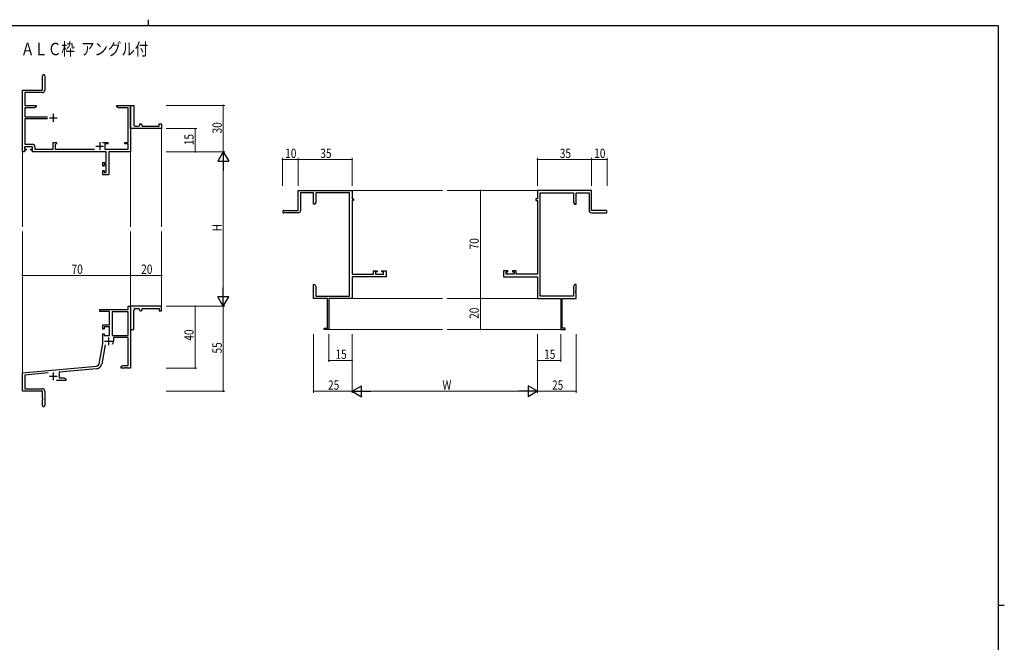
# Model space of a CAD drawing. Extents: x 0 to 1133, y 0 to 806.
# Drawn here: x 471 to 1108, y 403 to 806 of the extents above; entities that cross this region are included whole.
import ezdxf

# ---------------------------------------------------------------- set-up
doc = ezdxf.new("R2010")
doc.units = 0
doc.layers.add('USER1', color=3, linetype='CONTINUOUS')
doc.layers.add('YKK_ZWAK', color=7, linetype='CONTINUOUS')
for name, color, linetype, lineweight in [('YKK_11', 7, 'CONTINUOUS', 30), ('YKK_12', 2, 'CONTINUOUS', 13), ('YKK_D', 6, 'CONTINUOUS', 13)]:
    doc.layers.add(name, color=color, linetype=linetype, lineweight=lineweight)
doc.styles.get("Standard").update_dxf_attribs({"font": 'ROMANS.SHX', "bigfont": 'EXTFONT.SHX'})

# ---------------------------------------------------------------- blocks, each defined once
blk = doc.blocks.new('A201')
at = {"layer": 'YKK_ZWAK', "color": 8, "linetype": 'Continuous'}
blk.add_line((296.01, 412), (296.01, 410), dxfattribs=at)
at = {"layer": 'YKK_ZWAK', "color": 254, "linetype": 'Continuous'}
for p, q in [((571, 410), (21, 410)), ((571, 410), (571, 35)), ((571, 222.5), (573, 222.5))]:
    blk.add_line(p, q, dxfattribs=at)

msp = doc.modelspace()

# ---------------------------------------------------------------- linework, layer by layer
at = {"layer": 'YKK_11', "color": 0, "linetype": 'ByBlock', "lineweight": -2}
for p, q in [((485.55, 760.49), (485.55, 769.74)), ((487.05, 769.74), (487.05, 760.36)), ((472.55, 760.49), (485.55, 760.49)), ((472.55, 720.49), (472.55, 760.49)), ((485.55, 758.86), (474.18, 758.86)), ((474.18, 758.86), (474.18, 750.49)), ((474.18, 750.49), (481.55, 750.49)), ((480.46, 748.86), (474.18, 748.86)), ((474.18, 748.86), (474.18, 743.14)), ((481.55, 749.49), (480.46, 748.86)), ((481.55, 750.49), (481.55, 749.49)), ((533.55, 750.49), (537.09, 750.49)), ((533.55, 749.49), (533.55, 750.49)), ((534.64, 748.86), (533.55, 749.49)), ((540.92, 748.86), (534.64, 748.86)), ((537.09, 750.49), (537.28, 750.37)), ((537.28, 750.37), (537.83, 750.37)), ((537.83, 750.37), (538.01, 750.49)), ((538.01, 750.49), (538.09, 750.49)), ((538.09, 750.49), (538.28, 750.37)), ((538.28, 750.37), (538.83, 750.37)), ((538.83, 750.37), (539.01, 750.49)), ((539.01, 750.49), (542.55, 750.49)), ((540.92, 726.59), (540.92, 748.86)), ((542.55, 750.49), (544.55, 750.49)), ((542.55, 736.99), (542.55, 750.49)), ((542.55, 750.49), (542.55, 720.49)), ((544.55, 750.49), (544.55, 737.99)), ((474.18, 743.14), (488.85, 743.14)), ((488.85, 741.84), (474.18, 741.84)), ((474.18, 741.84), (474.18, 725.42)), ((542.55, 735.49), (542.55, 736.99)), ((562.55, 735.49), (542.55, 735.49)), ((545.55, 736.99), (547.55, 736.99)), ((548.55, 738.49), (549.05, 738.49)), ((548.55, 737.99), (548.55, 738.49)), ((550.05, 737.49), (550.05, 736.99)), ((550.05, 736.99), (561.05, 736.99)), ((561.05, 738.49), (562.55, 738.49)), ((561.05, 736.99), (561.05, 738.49)), ((562.55, 738.49), (562.55, 735.49)), ((492.55, 726.59), (494.55, 726.59)), ((492.55, 722.12), (492.55, 726.59)), ((494.55, 726.59), (494.55, 725.79)), ((524.3, 726.59), (527.85, 726.59)), ((527.85, 726.59), (527.85, 725.59)), ((538.85, 726.59), (540.92, 726.59)), ((538.85, 725.59), (538.85, 726.59)), ((473.85, 720.49), (472.55, 720.49)), ((479.05, 723.79), (473.85, 723.79)), ((473.85, 723.79), (473.85, 722.29)), ((473.85, 722.29), (474.95, 722.29)), ((473.85, 721.49), (473.85, 720.49)), ((474.95, 721.49), (473.85, 721.49)), ((474.18, 725.42), (478.88, 725.42)), ((474.95, 722.29), (474.95, 721.49)), ((477.95, 722.29), (479.05, 722.29)), ((477.95, 721.49), (477.95, 722.29)), ((479.05, 721.49), (477.95, 721.49)), ((479.05, 722.29), (479.05, 723.79)), ((479.05, 720.49), (479.05, 721.49)), ((526.82, 720.49), (479.05, 720.49)), ((480.68, 723.62), (480.68, 722.12)), ((480.68, 722.12), (492.55, 722.12)), ((494.55, 725.79), (493.75, 724.99)), ((493.75, 724.99), (493.75, 722.12)), ((493.75, 722.12), (519.2, 722.12)), ((525.85, 725.59), (525.85, 722.12)), ((527.85, 725.59), (525.85, 725.59)), ((525.85, 722.12), (540.92, 722.12)), ((526.82, 713.59), (526.82, 720.49)), ((542.55, 720.49), (528.45, 720.49)), ((528.45, 720.49), (528.45, 705.49)), ((540.92, 725.59), (538.85, 725.59)), ((540.92, 722.12), (540.92, 725.59)), ((524.55, 713.59), (526.82, 713.59)), ((524.55, 711.29), (524.55, 713.59)), ((525.35, 711.29), (524.55, 711.29)), ((524.55, 708.29), (525.35, 708.29)), ((524.55, 705.49), (524.55, 708.29)), ((525.35, 712.39), (525.35, 711.29)), ((526.82, 712.39), (525.35, 712.39)), ((525.35, 708.29), (525.35, 707.12)), ((526.82, 707.12), (526.82, 712.39)), ((528.45, 705.49), (524.55, 705.49)), ((525.35, 707.12), (526.82, 707.12)), ((650.9, 695.49), (685.9, 695.49)), ((650.9, 682.49), (650.9, 695.49)), ((685.9, 695.49), (685.9, 689.99)), ((840.9, 695.49), (805.9, 695.49)), ((805.9, 695.49), (805.9, 689.99)), ((840.9, 682.49), (840.9, 695.49)), ((660.9, 693.86), (652.53, 693.86)), ((652.53, 693.86), (652.53, 682.49)), ((660.9, 686.49), (660.9, 693.86)), ((684.27, 693.86), (662.53, 693.86)), ((662.53, 693.86), (662.53, 687.58)), ((684.27, 627.12), (684.27, 693.86)), ((685.9, 689.99), (686.9, 689.99)), ((685.9, 688.99), (685.9, 641.22)), ((686.9, 688.99), (685.9, 688.99)), ((686.9, 689.99), (686.9, 688.99)), ((804.9, 689.99), (804.9, 688.99)), ((805.9, 689.99), (804.9, 689.99)), ((804.9, 688.99), (805.9, 688.99)), ((805.9, 688.99), (805.9, 641.22)), ((807.53, 627.12), (807.53, 693.86)), ((807.53, 693.86), (829.27, 693.86)), ((829.27, 693.86), (829.27, 687.58)), ((830.9, 693.86), (839.27, 693.86)), ((830.9, 686.49), (830.9, 693.86)), ((839.27, 693.86), (839.27, 682.49)), ((641.65, 682.49), (650.9, 682.49)), ((661.9, 686.49), (660.9, 686.49)), ((662.53, 687.58), (661.9, 686.49)), ((829.27, 687.58), (829.9, 686.49)), ((829.9, 686.49), (830.9, 686.49)), ((850.15, 682.49), (840.9, 682.49)), ((651.03, 680.99), (641.65, 680.99)), ((840.77, 680.99), (850.15, 680.99)), ((685.9, 641.22), (699.8, 641.22)), ((707.9, 639.59), (685.9, 639.59)), ((685.9, 639.59), (685.9, 625.49)), ((699.8, 643.49), (702.1, 643.49)), ((699.8, 641.22), (699.8, 643.49)), ((701, 642.69), (701, 641.22)), ((702.1, 642.69), (701, 642.69)), ((701, 641.22), (706.27, 641.22)), ((702.1, 643.49), (702.1, 642.69)), ((705.1, 643.49), (707.9, 643.49)), ((705.1, 642.69), (705.1, 643.49)), ((706.27, 642.69), (705.1, 642.69)), ((706.27, 641.22), (706.27, 642.69)), ((707.9, 643.49), (707.9, 639.59)), ((786.7, 643.49), (783.9, 643.49)), ((783.9, 643.49), (783.9, 639.59)), ((783.9, 639.59), (805.9, 639.59)), ((785.53, 642.69), (786.7, 642.69)), ((785.53, 641.22), (785.53, 642.69)), ((790.8, 641.22), (785.53, 641.22)), ((786.7, 642.69), (786.7, 643.49)), ((789.7, 643.49), (789.7, 642.69)), ((792, 643.49), (789.7, 643.49)), ((789.7, 642.69), (790.8, 642.69)), ((790.8, 642.69), (790.8, 641.22)), ((792, 641.22), (792, 643.49)), ((805.9, 641.22), (792, 641.22)), ((805.9, 639.59), (805.9, 625.49)), ((660.9, 634.49), (661.9, 634.49)), ((660.9, 630.95), (660.9, 634.49)), ((661.02, 630.77), (660.9, 630.95)), ((661.9, 634.49), (662.53, 633.4)), ((662.53, 633.4), (662.53, 627.12)), ((829.9, 634.49), (829.27, 633.4)), ((829.27, 633.4), (829.27, 627.12)), ((830.9, 634.49), (829.9, 634.49)), ((830.78, 630.77), (830.9, 630.95)), ((830.9, 630.95), (830.9, 634.49)), ((660.9, 630.03), (661.02, 630.22)), ((660.9, 629.95), (660.9, 630.03)), ((661.02, 629.77), (660.9, 629.95)), ((660.9, 629.03), (661.02, 629.22)), ((660.9, 625.49), (660.9, 629.03)), ((669.9, 625.49), (660.9, 625.49)), ((661.02, 630.22), (661.02, 630.77)), ((661.02, 629.22), (661.02, 629.77)), ((662.53, 627.12), (684.27, 627.12)), ((669.9, 606.39), (669.9, 625.49)), ((685.9, 625.49), (670.9, 625.49)), ((670.9, 625.49), (670.9, 605.49)), ((805.9, 625.49), (820.9, 625.49)), ((829.27, 627.12), (807.53, 627.12)), ((820.9, 625.49), (820.9, 605.49)), ((821.9, 606.39), (821.9, 625.49)), ((821.9, 625.49), (830.9, 625.49)), ((830.78, 630.22), (830.78, 630.77)), ((830.9, 630.03), (830.78, 630.22)), ((830.78, 629.77), (830.9, 629.95)), ((830.78, 629.22), (830.78, 629.77)), ((830.9, 629.03), (830.78, 629.22)), ((830.9, 629.95), (830.9, 630.03)), ((830.9, 625.49), (830.9, 629.03)), ((522.55, 618.5), (540.92, 618.5)), ((522.55, 617.2), (522.55, 618.5)), ((540.92, 620.5), (542.55, 620.5)), ((540.92, 618.5), (540.92, 620.5)), ((542.55, 620.5), (542.55, 580.5)), ((562.55, 620.5), (542.55, 620.5)), ((542.55, 620.5), (542.55, 619)), ((542.55, 619), (542.55, 605.5)), ((545.55, 619), (547.55, 619)), ((550.05, 619), (561.05, 619)), ((550.05, 618.5), (550.05, 619)), ((561.05, 619), (561.05, 617.5)), ((562.55, 617.5), (562.55, 620.5)), ((528.95, 617.2), (522.55, 617.2)), ((528.95, 608.5), (528.95, 617.2)), ((540.92, 616.87), (530.58, 616.87)), ((530.58, 616.87), (530.58, 601.6)), ((540.92, 601.6), (540.92, 616.87)), ((540.92, 601.6), (540.92, 616.87)), ((544.55, 605.5), (544.55, 618)), ((548.55, 618), (548.55, 617.5)), ((548.55, 617.5), (549.05, 617.5)), ((561.05, 617.5), (562.55, 617.5)), ((524.55, 608.5), (528.95, 608.5)), ((524.55, 605.7), (524.55, 608.5)), ((525.35, 605.7), (524.55, 605.7)), ((525.35, 607.3), (525.35, 605.7)), ((528.95, 607.3), (525.35, 607.3)), ((528.95, 601.6), (528.95, 607.3)), ((542.55, 605.5), (544.55, 605.5)), ((667.9, 606.39), (669.9, 606.39)), ((667.9, 605.49), (667.9, 606.39)), ((670.9, 605.49), (667.9, 605.49)), ((820.9, 605.49), (823.9, 605.49)), ((823.9, 606.39), (821.9, 606.39)), ((823.9, 605.49), (823.9, 606.39)), ((524.55, 602.7), (525.35, 602.7)), ((524.55, 596.5), (524.55, 602.7)), ((525.35, 602.7), (525.35, 601.6)), ((525.35, 601.6), (528.95, 601.6)), ((530.58, 601.6), (540.92, 601.6)), ((540.92, 600.4), (531.45, 600.4)), ((531.45, 600.4), (531.45, 597.9)), ((540.92, 582.13), (540.92, 600.4)), ((522.23, 583.33), (524.55, 596.5)), ((526.04, 595.55), (523.84, 583.05)), ((472.55, 577.5), (520.44, 581.69)), ((520.58, 580.06), (496.25, 577.93)), ((536.55, 581.5), (537.64, 582.13)), ((536.55, 580.5), (536.55, 581.5)), ((538.59, 580.5), (536.55, 580.5)), ((537.64, 582.13), (540.92, 582.13)), ((538.78, 580.62), (538.59, 580.5)), ((539.33, 580.62), (538.78, 580.62)), ((539.51, 580.5), (539.33, 580.62)), ((539.59, 580.5), (539.51, 580.5)), ((539.78, 580.62), (539.59, 580.5)), ((540.33, 580.62), (539.78, 580.62)), ((540.51, 580.5), (540.33, 580.62)), ((542.55, 580.5), (540.51, 580.5)), ((472.55, 565.5), (472.55, 577.5)), ((489.18, 577.32), (474.18, 576)), ((474.18, 576), (474.18, 567.13)), ((496.25, 577.93), (496.25, 574.13)), ((496.25, 574.13), (499.46, 574.13)), ((499.46, 574.13), (500.55, 573.5)), ((500.55, 573.5), (500.55, 572.5)), ((474.18, 567.13), (485.45, 567.13)), ((500.55, 572.5), (494.7, 572.5)), ((485.55, 565.5), (472.55, 565.5)), ((485.55, 560.95), (485.55, 565.5)), ((485.67, 560.77), (485.55, 560.95)), ((485.67, 560.22), (485.67, 560.77)), ((487.05, 565.53), (487.05, 556.25)), ((485.55, 560.04), (485.67, 560.22)), ((485.55, 556.25), (485.55, 560.04))]:
    msp.add_line(p, q, dxfattribs=at)
at = {"layer": 'YKK_11', "color": 2}
for p, q in [((490.05, 742.49), (495.05, 742.49)), ((492.55, 744.99), (492.55, 739.99)), ((522.55, 726.69), (522.55, 721.69)), ((520.05, 724.19), (525.05, 724.19)), ((528.25, 600.4), (528.25, 595.4)), ((525.75, 597.9), (530.75, 597.9)), ((490.05, 575.2), (495.05, 575.2)), ((492.55, 577.7), (492.55, 572.7))]:
    msp.add_line(p, q, dxfattribs=at)
at = {"layer": 'YKK_11', "color": 0, "linetype": 'ByBlock', "lineweight": -2}
for centre, radius, start, end in [((486.3, 769.74), 0.75, 359.99999, 180.00001), ((485.55, 760.36), 1.5, 270.00001, 359.99999), ((545.55, 737.99), 1, 180.0001, 270.00008), ((547.55, 737.99), 1, 270.0001, 0.00008), ((549.05, 737.49), 1, 0.0001, 90.00008), ((478.88, 723.62), 1.8, 0.00001, 89.99999), ((641.65, 681.74), 0.75, 89.99999, 270.00001), ((651.03, 682.49), 1.5, 270.00001, 359.99999), ((840.77, 682.49), 1.5, 180.00001, 269.99999), ((850.15, 681.74), 0.75, 269.99999, 90.00001), ((545.55, 618), 1, 89.99992, 179.9999), ((547.55, 618), 1, 359.99992, 89.9999), ((549.05, 618.5), 1, 269.99992, 359.9999), ((528.25, 597.9), 3.2, 321.63348, 359.99999), ((520.26, 583.68), 2, 275, 350), ((520.26, 583.68), 3.63, 275.00001, 350.00001), ((485.45, 565.53), 1.6, 0.00001, 89.99999), ((486.3, 556.25), 0.75, 179.99999, 0.00001)]:
    msp.add_arc(centre, radius, start, end, dxfattribs=at)
at = {"layer": 'YKK_12'}
for p, q in [((562.55, 735.79), (562.55, 671.99)), ((472.55, 721.75), (472.55, 671.99)), ((542.55, 720.49), (542.55, 671.99)), ((685.9, 695.49), (744.4, 695.49)), ((805.9, 695.49), (747.4, 695.49)), ((472.55, 576.92), (472.55, 668.99)), ((542.55, 620.49), (542.55, 668.99)), ((562.55, 620.49), (562.55, 668.99)), ((685.9, 625.49), (744.4, 625.49)), ((805.9, 625.49), (747.4, 625.49)), ((670.6, 605.49), (744.4, 605.49)), ((821.2, 605.49), (747.4, 605.49))]:
    msp.add_line(p, q, dxfattribs=at)
at = {"layer": 'YKK_D'}
for p, q in [((565.55, 750.49), (603.55, 750.49)), ((602.55, 750.49), (602.55, 720.49)), ((565.55, 735.49), (585.34, 735.49)), ((584.34, 720.49), (584.34, 735.49)), ((565.55, 720.49), (603.55, 720.49)), ((565.55, 720.49), (603.55, 720.49)), ((565.55, 720.49), (585.34, 720.49)), ((640.9, 698.49), (640.9, 716.49)), ((650.9, 715.49), (640.9, 715.49)), ((650.9, 698.49), (650.9, 716.49)), ((650.9, 698.49), (650.9, 716.49)), ((650.9, 715.49), (685.9, 715.49)), ((685.9, 698.49), (685.9, 716.49)), ((805.9, 698.49), (805.9, 716.49)), ((805.9, 715.49), (840.9, 715.49)), ((840.9, 698.49), (840.9, 716.49)), ((840.9, 698.49), (840.9, 716.49)), ((840.9, 715.49), (850.9, 715.49)), ((850.9, 698.49), (850.9, 716.49)), ((602.55, 713.49), (602.55, 627.49)), ((780.9, 695.49), (767.9, 695.49)), ((768.9, 695.49), (768.9, 625.49)), ((472.55, 624.16), (472.55, 641.5)), ((472.55, 640.5), (542.55, 640.5)), ((542.55, 621.89), (542.55, 641.5)), ((542.55, 621.2), (542.55, 641.5)), ((542.55, 640.5), (562.55, 640.5)), ((562.55, 621.2), (562.55, 641.5)), ((780.9, 625.49), (767.9, 625.49)), ((780.9, 625.49), (767.9, 625.49)), ((768.9, 625.49), (768.9, 605.49)), ((565.55, 620.5), (603.55, 620.5)), ((565.55, 620.49), (603.55, 620.49)), ((565.55, 620.49), (585.34, 620.49)), ((584.34, 620.49), (584.34, 580.5)), ((602.55, 620.5), (602.55, 565.5)), ((780.9, 605.49), (767.9, 605.49)), ((660.9, 602.49), (660.9, 564.49)), ((670.9, 602.49), (670.9, 584.49)), ((685.9, 602.49), (685.9, 564.49)), ((685.9, 602.49), (685.9, 564.49)), ((685.9, 602.49), (685.9, 584.49)), ((805.9, 602.49), (805.9, 564.49)), ((805.9, 602.49), (805.9, 564.49)), ((805.9, 602.49), (805.9, 584.49)), ((820.9, 602.49), (820.9, 584.49)), ((830.9, 602.49), (830.9, 564.49)), ((565.55, 580.5), (585.34, 580.5)), ((685.9, 585.49), (670.9, 585.49)), ((805.9, 585.49), (820.9, 585.49)), ((565.55, 565.5), (603.55, 565.5)), ((685.9, 565.49), (660.9, 565.49)), ((692.9, 565.49), (798.9, 565.49)), ((805.9, 565.49), (830.9, 565.49))]:
    msp.add_line(p, q, dxfattribs=at)
at = {"layer": 'YKK_D', "lineweight": -2}
for p, q in [((602.55, 720.49), (599.05, 714.43)), ((602.55, 720.49), (602.55, 708.37)), ((602.55, 720.49), (606.05, 714.43)), ((599.05, 714.43), (606.05, 714.43)), ((602.55, 620.49), (602.55, 632.62)), ((606.05, 626.55), (599.05, 626.55)), ((602.55, 620.49), (599.05, 626.55)), ((602.55, 620.49), (606.05, 626.55)), ((685.9, 565.49), (691.96, 568.99)), ((691.96, 561.99), (691.96, 568.99)), ((805.9, 565.49), (799.84, 568.99)), ((799.84, 568.99), (799.84, 561.99)), ((685.9, 565.49), (698.02, 565.49)), ((685.9, 565.49), (691.96, 561.99)), ((805.9, 565.49), (793.77, 565.49)), ((805.9, 565.49), (799.84, 561.99))]:
    msp.add_line(p, q, dxfattribs=at)
at = {"layer": 'YKK_D', "linetype": 'ByBlock', "const_width": 0.85}
for points in [[(602.55, 750.39, 1), (602.55, 750.6, 1)], [(584.34, 735.39, 1), (584.34, 735.6, 1)], [(584.34, 720.6, 1), (584.34, 720.39, 1)], [(641, 715.49, 1), (640.79, 715.49, 1)], [(651, 715.49, 1), (650.79, 715.49, 1)], [(650.79, 715.49, 1), (651, 715.49, 1)], [(685.79, 715.49, 1), (686, 715.49, 1)], [(806, 715.49, 1), (805.79, 715.49, 1)], [(840.79, 715.49, 1), (841, 715.49, 1)], [(841, 715.49, 1), (840.79, 715.49, 1)], [(850.79, 715.49, 1), (851, 715.49, 1)], [(768.9, 695.39, 1), (768.9, 695.6, 1)], [(472.66, 640.5, 1), (472.45, 640.5, 1)], [(542.45, 640.5, 1), (542.66, 640.5, 1)], [(542.66, 640.5, 1), (542.45, 640.5, 1)], [(562.45, 640.5, 1), (562.66, 640.5, 1)], [(768.9, 625.6, 1), (768.9, 625.39, 1)], [(768.9, 625.39, 1), (768.9, 625.6, 1)], [(584.34, 620.39, 1), (584.34, 620.6, 1)], [(768.9, 605.6, 1), (768.9, 605.39, 1)], [(584.34, 580.6, 1), (584.34, 580.39, 1)], [(671, 585.49, 1), (670.79, 585.49, 1)], [(685.79, 585.49, 1), (686, 585.49, 1)], [(806, 585.49, 1), (805.79, 585.49, 1)], [(820.79, 585.49, 1), (821, 585.49, 1)], [(602.55, 565.6, 1), (602.55, 565.39, 1)], [(661.01, 565.49, 1), (660.79, 565.49, 1)], [(830.79, 565.49, 1), (831, 565.49, 1)]]:
    msp.add_lwpolyline(points, format="xyb", close=True, dxfattribs=at)

# ---------------------------------------------------------------- block references
at = {"layer": 'YKK_ZWAK', "xscale": 2, "yscale": 2, "zscale": 2}
msp.add_blockref('A201', (-38, -18), dxfattribs=at)

# ---------------------------------------------------------------- texts
at = {"layer": 'USER1', "width": 0.8}
msp.add_text('ＡＬＣ枠  アングル付', height=8, dxfattribs=at).set_placement((471.56, 783))
at = {"layer": 'YKK_D', "width": 0.8}
for s, p in [('30', (601.55, 732.36)), ('15', (583.34, 724.75)), ('H', (601.55, 668.95)), ('70', (767.9, 657.3)), ('20', (767.9, 612.35)), ('40', (583.34, 598.25)), ('55', (601.55, 589.93))]:
    msp.add_text(s, height=6, rotation=90, dxfattribs=at).set_placement(p)
for s, p in [('10', (642.6, 716.49)), ('35', (665.33, 716.49)), ('35', (820.33, 716.49)), ('10', (842.6, 716.49)), ('70', (504.36, 641.5)), ('20', (549.41, 641.5)), ('15', (675.16, 586.49)), ('15', (810.16, 586.49)), ('25', (670.32, 566.49)), ('W', (744.36, 566.49)), ('25', (815.32, 566.49))]:
    msp.add_text(s, height=6, dxfattribs=at).set_placement(p)

doc.saveas('drawing.dxf')
